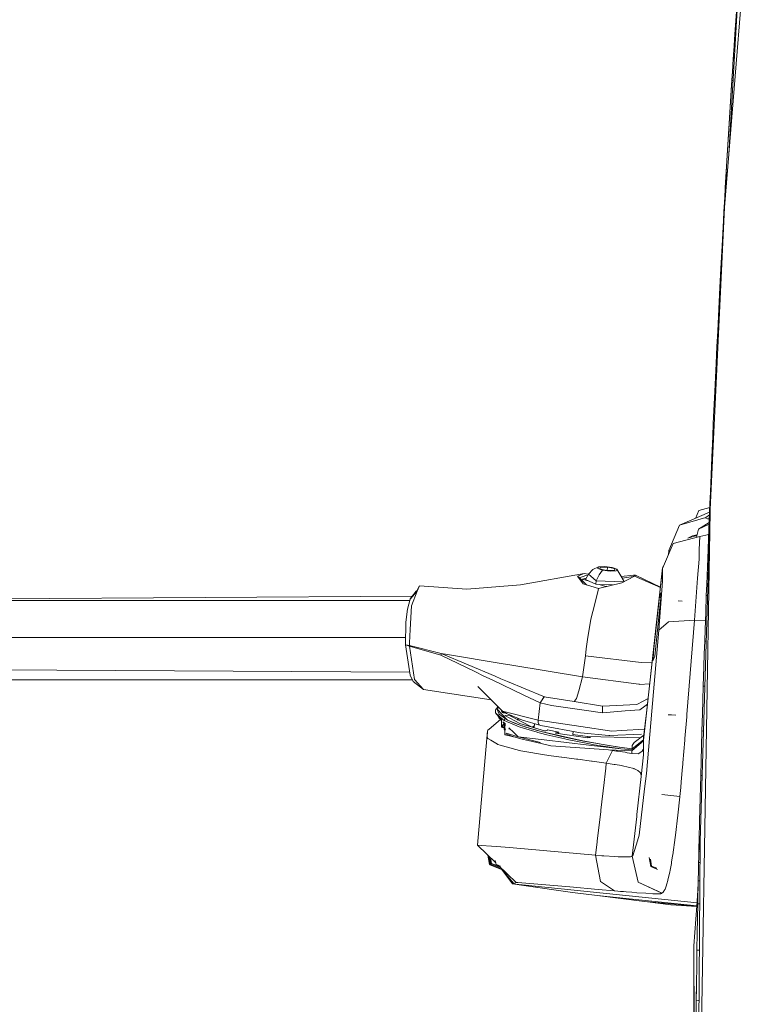
# Model space of a CAD drawing. Units: millimetres. Extents: x -1525 to 1829, y 470 to 3142.
# Drawn here: x -1270 to -1021, y 1815 to 2148 of the extents above; entities that cross this region are included whole.
import ezdxf

# ---------------------------------------------------------------- set-up
doc = ezdxf.new("R2010")
doc.units = ezdxf.units.MM
doc.layers.add('1', color=7, linetype='Continuous', true_color=0xffffff)

msp = doc.modelspace()

# ---------------------------------------------------------------- linework, layer by layer
at = {"layer": '1', "color": 18, "linetype": 'Continuous', "lineweight": 13}
for p, q in [((-1006.896675, 2385.170119), (-1029.856622, 2102.15153)), ((-1029.856622, 2102.15153), (-1026.786506, 2156.847375)), ((-1026.967466, 2155.479806), (-1027.843177, 2142.811673)), ((-1027.843177, 2142.811673), (-1028.233707, 2137.004988)), ((-1028.392494, 2134.611981), (-1028.398216, 2134.525912)), ((-1028.392494, 2134.611981), (-1028.386772, 2134.69805)), ((-1028.37652, 2134.852545), (-1028.386772, 2134.69805)), ((-1028.37652, 2134.852545), (-1028.371036, 2134.936946)), ((-1028.37652, 2134.852545), (-1028.022263, 2134.831664)), ((-1028.371036, 2134.936946), (-1028.365314, 2135.021346)), ((-1028.354585, 2135.183709), (-1028.365314, 2135.021346)), ((-1028.354585, 2135.183709), (-1028.346241, 2135.309117)), ((-1028.354585, 2135.183709), (-1028.003652, 2135.163237)), ((-1028.346241, 2135.309117), (-1028.337896, 2135.434764)), ((-1028.321922, 2135.676758), (-1028.337896, 2135.434764)), ((-1028.321683, 2135.679619), (-1028.321922, 2135.676758)), ((-1028.299749, 2136.011021), (-1028.321683, 2135.679619)), ((-1028.321683, 2135.679619), (-1027.975953, 2135.65671)), ((-1028.277814, 2136.342423), (-1028.299749, 2136.011021)), ((-1028.233707, 2137.004988), (-1028.277814, 2136.342423)), ((-1027.901516, 2136.982842), (-1028.233707, 2137.004988)), ((-1029.003561, 2125.618832), (-1028.584152, 2131.694235)), ((-1028.545797, 2132.281201), (-1028.692663, 2130.033629)), ((-1028.398216, 2134.525912), (-1028.545797, 2132.281201)), ((-1028.040705, 2134.503122), (-1028.398216, 2134.525912)), ((-1028.880775, 2127.128976), (-1028.692663, 2130.033629)), ((-1029.003561, 2125.618832), (-1029.940307, 2110.425847)), ((-1028.880775, 2127.128976), (-1029.679477, 2114.456313)), ((-1029.679477, 2114.456313), (-1029.003561, 2125.618832)), ((-1028.45616, 2127.10155), (-1028.880775, 2127.128976)), ((-1030.442655, 2101.781743), (-1029.679477, 2114.456313)), ((-1029.940307, 2110.425847), (-1030.251205, 2105.384247)), ((-1031.076333, 2090.819611), (-1030.251205, 2105.384247)), ((-1031.315267, 2084.172385), (-1029.856622, 2102.15153)), ((-1030.442655, 2101.781743), (-1030.781448, 2095.969813)), ((-1030.781448, 2095.969813), (-1030.947864, 2093.07255)), ((-1030.781448, 2095.969813), (-1030.360117, 2095.945497)), ((-1030.947864, 2093.07255), (-1031.113088, 2090.175049)), ((-1031.242788, 2087.881463), (-1031.113088, 2090.175049)), ((-1031.52889, 2082.76953), (-1031.359613, 2085.801022)), ((-1031.242788, 2087.881463), (-1031.359613, 2085.801022)), ((-1031.242788, 2087.881463), (-1031.015388, 2087.868672)), ((-1031.315267, 2084.172385), (-1036.199272, 1982.022183)), ((-1031.52889, 2082.76953), (-1031.696975, 2079.738038)), ((-1031.696975, 2079.738038), (-1031.931818, 2075.456994)), ((-1031.696975, 2079.738038), (-1031.527729, 2079.728694)), ((-1032.164037, 2071.17595), (-1031.931818, 2075.456994)), ((-1032.164037, 2071.17595), (-1032.572448, 2063.523905)), ((-1032.572448, 2063.523905), (-1032.911479, 2057.043927)), ((-1032.572448, 2063.523905), (-1032.303191, 2063.509713)), ((-1033.159435, 2052.226679), (-1032.911479, 2057.043927)), ((-1033.159435, 2052.226679), (-1033.404291, 2047.409194)), ((-1033.404291, 2047.409194), (-1033.661544, 2042.26579)), ((-1033.404291, 2047.409194), (-1033.073785, 2047.392528)), ((-1033.915222, 2037.122147), (-1033.661544, 2042.26579)), ((-1033.915222, 2037.122147), (-1034.192741, 2031.395333)), ((-1034.192741, 2031.395333), (-1034.418285, 2026.667254)), ((-1034.192741, 2031.395333), (-1033.839453, 2031.378394)), ((-1034.640729, 2021.938937), (-1034.418285, 2026.667254)), ((-1034.640729, 2021.938937), (-1034.938753, 2015.483992)), ((-1034.938753, 2015.483992), (-1035.139263, 2011.061089)), ((-1034.600135, 2015.468533), (-1034.938753, 2015.483992)), ((-1035.336912, 2006.637948), (-1035.139263, 2011.061089)), ((-1035.336912, 2006.637948), (-1035.642087, 1999.676602)), ((-1035.642087, 1999.676602), (-1035.894573, 1993.788617)), ((-1035.642087, 1999.676602), (-1035.355772, 1999.664185)), ((-1035.894573, 1993.788617), (-1036.141574, 1987.900393)), ((-1036.141574, 1987.900393), (-1036.303461, 1983.974831)), ((-1040.004432, 1981.636928), (-1041.14878, 1979.010807)), ((-1036.354591, 1982.711862), (-1040.004432, 1981.636928)), ((-1036.303461, 1983.974831), (-1036.54021, 1978.1269)), ((-1036.106297, 1983.966771), (-1036.303461, 1983.974831)), ((-1036.234319, 1981.290715), (-1036.199272, 1982.022183)), ((-1046.525657, 1976.662086), (-1036.420815, 1981.076072)), ((-1037.626922, 1979.296969), (-1046.525657, 1976.662086)), ((-1036.234319, 1981.290715), (-1039.742367, 1770.423347)), ((-1036.234319, 1981.290715), (-1039.609373, 1869.77114)), ((-1037.695348, 1979.204105), (-1037.626922, 1979.296969)), ((-1037.695348, 1979.204105), (-1037.686527, 1979.064988)), ((-1037.686527, 1979.064988), (-1037.138641, 1978.882479)), ((-1037.626922, 1979.296969), (-1036.456847, 1980.186039)), ((-1037.138641, 1978.882479), (-1036.511981, 1978.824197)), ((-1036.54021, 1978.1269), (-1036.771715, 1972.278969)), ((-1050.174415, 1968.144106), (-1046.525657, 1976.662086)), ((-1040.859858, 1972.617047), (-1040.143907, 1975.33326)), ((-1040.143907, 1975.33326), (-1036.562718, 1977.558342)), ((-1040.143907, 1975.33326), (-1036.582409, 1977.060931)), ((-1048.730791, 1970.479773), (-1039.748609, 1972.918795)), ((-1043.761909, 1972.336339), (-1040.712882, 1973.174654)), ((-1043.761909, 1972.336339), (-1042.227209, 1973.112987)), ((-1040.633272, 1973.476681), (-1042.227209, 1973.112987)), ((-1039.748609, 1972.918795), (-1039.874494, 1968.507813)), ((-1037.632167, 1973.322319), (-1039.748609, 1972.918795)), ((-1036.723552, 1973.495577), (-1037.632167, 1973.322319)), ((-1036.771715, 1972.278969), (-1036.92311, 1968.38011)), ((-1052.302539, 1962.075995), (-1048.730791, 1970.479773)), ((-1050.335961, 1966.703053), (-1050.174415, 1968.144106)), ((-1049.859418, 1967.824286), (-1050.174415, 1968.144106)), ((-1039.874494, 1968.507813), (-1039.967477, 1965.242313)), ((-1036.92311, 1968.38011), (-1037.144363, 1962.572711)), ((-1036.92311, 1968.38011), (-1036.625396, 1968.368619)), ((-1039.967477, 1965.242313), (-1040.449321, 1958.718585)), ((-1077.373207, 1960.171865), (-1075.814664, 1961.671399)), ((-1073.917091, 1962.589549), (-1075.814664, 1961.671399)), ((-1074.222982, 1962.073492), (-1073.917091, 1962.589549)), ((-1074.222982, 1962.073492), (-1072.62224, 1961.476492)), ((-1071.883619, 1962.722348), (-1073.917091, 1962.589549)), ((-1073.748052, 1959.895181), (-1072.62224, 1961.476492)), ((-1073.470294, 1961.891698), (-1073.438108, 1962.499784)), ((-1072.235048, 1961.60941), (-1073.470294, 1961.891698)), ((-1070.935667, 1962.543534), (-1073.438108, 1962.499784)), ((-1072.62224, 1961.476492), (-1070.052326, 1961.148309)), ((-1071.00004, 1961.327242), (-1072.235048, 1961.60941)), ((-1071.883619, 1962.722348), (-1069.313705, 1962.394165)), ((-1070.935667, 1962.543534), (-1071.064523, 1961.341975)), ((-1070.935667, 1962.543534), (-1069.700658, 1962.261247)), ((-1069.700658, 1962.261247), (-1069.083154, 1962.120103)), ((-1069.313705, 1962.394165), (-1067.712724, 1961.797165)), ((-1069.083154, 1962.120103), (-1068.46565, 1961.979078)), ((-1068.46565, 1961.979078), (-1068.530874, 1961.370292)), ((-1068.46565, 1961.979078), (-1068.497598, 1961.370872)), ((-1067.712724, 1961.797165), (-1068.018615, 1961.281108)), ((-1067.712724, 1961.797165), (-1066.401422, 1959.583329)), ((-1058.74294, 1903.936552), (-1052.303731, 1962.251471)), ((-1058.74294, 1903.936552), (-1052.302539, 1962.075995)), ((-1052.302539, 1962.075995), (-1052.316368, 1957.713174)), ((-1052.303731, 1962.251471), (-1052.296817, 1962.302135)), ((-1052.302539, 1962.075995), (-1052.303731, 1962.251471)), ((-1052.296817, 1962.302135), (-1052.222192, 1962.475942)), ((-1052.177131, 1962.529348), (-1052.222192, 1962.475942)), ((-1052.177131, 1962.529348), (-1052.078866, 1962.602265)), ((-1037.144363, 1962.572711), (-1037.36037, 1956.765311)), ((-1078.841388, 1960.368799), (-1100.331724, 1956.506895)), ((-1078.841388, 1960.368799), (-1081.032217, 1959.491776)), ((-1081.032217, 1959.491776), (-1079.142988, 1956.906008)), ((-1081.032217, 1959.491776), (-1080.703676, 1959.179686)), ((-1080.37895, 1958.871292), (-1080.703676, 1959.179686)), ((-1080.37895, 1958.871292), (-1078.284681, 1959.642934)), ((-1080.37895, 1958.871292), (-1078.004451, 1956.561681)), ((-1079.382122, 1958.491849), (-1079.439392, 1957.957409)), ((-1079.382122, 1958.491849), (-1078.130584, 1958.813747)), ((-1077.114013, 1957.765691), (-1079.382122, 1958.491849)), ((-1078.841388, 1960.368799), (-1077.41168, 1960.102875)), ((-1078.387678, 1958.352732), (-1077.373207, 1960.171865)), ((-1078.387678, 1958.352732), (-1077.114013, 1957.765691)), ((-1078.284681, 1959.642934), (-1077.728874, 1959.534088)), ((-1076.528013, 1959.445523), (-1077.373207, 1960.171865)), ((-1074.706972, 1957.880424), (-1076.528013, 1959.445523)), ((-1074.706972, 1957.880424), (-1073.748052, 1959.895181)), ((-1071.00004, 1961.327242), (-1069.748819, 1961.349057)), ((-1070.052326, 1961.148309), (-1068.018615, 1961.281108)), ((-1068.497598, 1961.370872), (-1069.748819, 1961.349057)), ((-1065.325939, 1957.651573), (-1066.401422, 1959.583329)), ((-1066.236981, 1959.287963), (-1062.084615, 1959.838318)), ((-1066.116273, 1957.244443), (-1061.745346, 1959.496068)), ((-1065.936078, 1958.747489), (-1062.145944, 1959.289705)), ((-1061.455429, 1959.814595), (-1062.101372, 1959.312666)), ((-1062.084615, 1959.838318), (-1061.455429, 1959.814595)), ((-1061.745346, 1959.496068), (-1061.455429, 1959.814595)), ((-1053.032945, 1955.647553), (-1061.745346, 1959.496068)), ((-1053.02091, 1955.756546), (-1061.455429, 1959.814595)), ((-1040.449321, 1958.718585), (-1041.492641, 1944.587873)), ((-1134.47088, 1956.181811), (-1135.699199, 1953.808544)), ((-1134.47088, 1956.181811), (-1135.211647, 1954.338597)), ((-1134.47088, 1956.181811), (-1118.466556, 1955.035018)), ((-1100.331724, 1956.506895), (-1118.466556, 1955.035018)), ((-1079.434411, 1958.003885), (-1079.482449, 1957.99929)), ((-1073.91113, 1955.323743), (-1079.142988, 1956.906008)), ((-1077.114013, 1957.765691), (-1074.832141, 1956.713961)), ((-1074.832141, 1956.713961), (-1074.706972, 1957.880424)), ((-1073.675717, 1956.664886), (-1074.832141, 1956.713961)), ((-1074.706972, 1957.880424), (-1065.629712, 1957.495088)), ((-1073.91113, 1955.323743), (-1074.061811, 1954.734849)), ((-1066.116273, 1957.244443), (-1073.91113, 1955.323743)), ((-1069.233388, 1956.476367), (-1073.675717, 1956.664886)), ((-1071.515262, 1955.973195), (-1073.675717, 1956.664886)), ((-1071.515262, 1955.973195), (-1071.094615, 1956.017749)), ((-1065.259407, 1957.685846), (-1065.376331, 1957.742086)), ((-1052.316368, 1957.713174), (-1053.598344, 1941.150831)), ((-1037.36037, 1956.765311), (-1037.501514, 1952.893632)), ((-1399.722809, 1951.111673), (-1136.943501, 1952.657213)), ((-1138.51589, 1948.331999), (-1137.670457, 1951.665448)), ((-1135.211647, 1954.338597), (-1137.670457, 1951.665448)), ((-1137.620866, 1951.752709), (-1137.670457, 1951.665448)), ((-1137.620866, 1951.752709), (-1136.823833, 1952.81701)), ((-1135.211647, 1954.338597), (-1137.167156, 1949.471282)), ((-1136.823833, 1952.81701), (-1135.630786, 1954.41048)), ((-1135.630786, 1954.41048), (-1135.311608, 1954.557419)), ((-1075.23793, 1950.136112), (-1074.061811, 1954.734849)), ((-1053.290308, 1952.567147), (-1055.315197, 1933.869528)), ((-1052.748859, 1953.873204), (-1053.290308, 1952.567147)), ((-1053.290308, 1952.567147), (-1052.868109, 1952.169583)), ((-1052.889287, 1951.867031), (-1052.944124, 1951.083945)), ((-1052.748859, 1953.873204), (-1052.889287, 1951.867031)), ((-1037.501514, 1952.893632), (-1037.707269, 1947.12724)), ((-1037.09418, 1952.878927), (-1037.501514, 1952.893632)), ((-1403.663099, 1951.109337), (-1137.771522, 1951.26696)), ((-1139.095485, 1943.939852), (-1138.51589, 1948.331999)), ((-1137.637317, 1941.376375), (-1137.167156, 1949.471282)), ((-1076.58118, 1944.883632), (-1075.23793, 1950.136112)), ((-1054.924428, 1932.380723), (-1052.944124, 1951.083945)), ((-1046.989858, 1951.109694), (-1046.990097, 1951.109694)), ((-1046.989858, 1951.109694), (-1045.6479, 1950.996898)), ((-1076.595247, 1944.828915), (-1077.552736, 1938.863562)), ((-1076.595247, 1944.828915), (-1076.58118, 1944.883632)), ((-1037.707269, 1947.12724), (-1037.907779, 1941.36061)), ((-1139.265239, 1936.189698), (-1139.095485, 1943.939852)), ((-1053.598344, 1941.150831), (-1050.316751, 1944.062041)), ((-1050.316751, 1944.062041), (-1041.492641, 1944.587873)), ((-1041.492641, 1944.587873), (-1044.058502, 1912.701534)), ((-1041.492641, 1944.587873), (-1037.799533, 1944.473757)), ((-1405.434549, 1938.733863), (-1139.209514, 1938.733863)), ((-1137.637317, 1941.376375), (-1137.897432, 1936.896609)), ((-1077.552736, 1938.863562), (-1078.074157, 1934.923099)), ((-1053.598344, 1941.150831), (-1055.926502, 1913.821029)), ((-1037.907779, 1941.36061), (-1038.038671, 1937.516348)), ((-1139.265239, 1936.189698), (-1137.657106, 1925.962852)), ((-1138.537824, 1936.111258), (-1139.265239, 1936.189698)), ((-1137.899101, 1935.820626), (-1139.265239, 1936.189698)), ((-1137.883842, 1936.040567), (-1138.537824, 1936.111258)), ((-1137.899101, 1935.820626), (-1137.883842, 1936.040567)), ((-1127.252996, 1932.728456), (-1137.899101, 1935.820626)), ((-1136.131704, 1924.520658), (-1137.899101, 1935.820626)), ((-1137.883842, 1936.040567), (-1137.897432, 1936.896609)), ((-1137.883842, 1936.040567), (-1127.095878, 1933.286952)), ((-1078.390539, 1932.499932), (-1078.074157, 1934.923099)), ((-1038.038671, 1937.516348), (-1038.184583, 1933.140175)), ((-1038.038671, 1937.516348), (-1037.559607, 1937.500151)), ((-1127.252996, 1932.728456), (-1127.174318, 1933.007645)), ((-1115.802467, 1927.193688), (-1127.252996, 1932.728456)), ((-1127.174318, 1933.007645), (-1127.095878, 1933.286952)), ((-1127.095878, 1933.286952), (-1108.928621, 1925.585913)), ((-1127.095878, 1933.286952), (-1124.971807, 1932.937907)), ((-1106.824815, 1929.956244), (-1124.971807, 1932.937907)), ((-1079.312503, 1925.43559), (-1078.390539, 1932.499932)), ((-1059.492767, 1930.205273), (-1078.390539, 1932.499932)), ((-1055.570066, 1930.818247), (-1055.378616, 1933.10933)), ((-1054.924428, 1932.380723), (-1055.570066, 1930.818247)), ((-1055.315197, 1933.869528), (-1055.378616, 1933.10933)), ((-1038.184583, 1933.140175), (-1038.327634, 1928.764241)), ((-1403.537691, 1928.510474), (-1137.819286, 1926.994231)), ((-1103.305757, 1929.37796), (-1106.824815, 1929.956244)), ((-1079.312503, 1925.43559), (-1103.305757, 1929.37796)), ((-1059.492767, 1930.205273), (-1055.85369, 1930.102253)), ((-1038.327634, 1928.764241), (-1038.535058, 1922.248738)), ((-1137.657106, 1925.962852), (-1137.652338, 1925.952839)), ((-1137.652338, 1925.952839), (-1136.628568, 1923.837708)), ((-1112.683952, 1925.686406), (-1115.802467, 1927.193688)), ((-1109.948814, 1924.379276), (-1112.683952, 1925.686406)), ((-1106.939495, 1924.760388), (-1108.928621, 1925.585913)), ((-1080.630958, 1920.68355), (-1079.312503, 1925.43559)), ((-1079.312503, 1925.43559), (-1060.287654, 1922.898697)), ((-1401.89141, 1924.443888), (-1136.922493, 1924.444963)), ((-1133.156002, 1921.17195), (-1136.628568, 1923.837708)), ((-1136.131704, 1924.520658), (-1136.062086, 1924.442219)), ((-1136.062086, 1924.442219), (-1135.158241, 1923.424887)), ((-1135.158241, 1923.424887), (-1133.156002, 1921.17195)), ((-1106.384933, 1913.785743), (-1114.758193, 1922.12479)), ((-1099.165857, 1919.226693), (-1109.948814, 1924.379276)), ((-1104.775369, 1923.862385), (-1106.939495, 1924.760388)), ((-1104.775369, 1923.862385), (-1092.812717, 1918.897914)), ((-1060.287654, 1922.898697), (-1060.066402, 1922.869252)), ((-1060.066402, 1922.869252), (-1060.049236, 1922.866987)), ((-1056.637109, 1923.00743), (-1060.049236, 1922.866987)), ((-1038.535058, 1922.248738), (-1038.679779, 1917.566197)), ((-1038.535058, 1922.248738), (-1038.021665, 1922.232658)), ((-1110.208767, 1917.593952), (-1133.156002, 1921.17195)), ((-1099.165857, 1919.226693), (-1093.670309, 1916.600512)), ((-1092.29821, 1918.691563), (-1093.630493, 1916.590499)), ((-1093.00369, 1917.650627), (-1092.33731, 1918.700622)), ((-1092.812717, 1918.897914), (-1092.33731, 1918.700622)), ((-1092.33731, 1918.700622), (-1092.29821, 1918.691563)), ((-1092.29821, 1918.691563), (-1082.173288, 1917.045998)), ((-1080.630958, 1920.68355), (-1081.355512, 1918.072151)), ((-1107.603122, 1914.998954), (-1108.327806, 1914.56716)), ((-1108.327806, 1914.56716), (-1108.191907, 1914.987849)), ((-1108.191907, 1914.987849), (-1107.945841, 1915.340272)), ((-1094.355762, 1910.723614), (-1093.670309, 1916.600512)), ((-1093.670309, 1916.600512), (-1093.00369, 1917.650627)), ((-1093.670309, 1916.600512), (-1093.630493, 1916.590499)), ((-1093.630493, 1916.590499), (-1089.804351, 1915.702628)), ((-1089.804351, 1915.702628), (-1079.60552, 1914.231109)), ((-1082.114875, 1917.119192), (-1082.173288, 1917.045998)), ((-1082.173288, 1917.045998), (-1072.627246, 1915.536569)), ((-1081.355512, 1918.072151), (-1082.114875, 1917.119192)), ((-1072.627246, 1915.536569), (-1072.650135, 1913.227605)), ((-1072.627246, 1915.536569), (-1061.044395, 1916.00542)), ((-1061.044395, 1916.00542), (-1060.74208, 1916.167067)), ((-1060.74208, 1916.167067), (-1059.025466, 1917.084621)), ((-1058.301389, 1915.488767), (-1059.932888, 1914.266991)), ((-1057.182327, 1918.069821), (-1059.025466, 1917.084621)), ((-1057.392134, 1916.169761), (-1058.301389, 1915.488767)), ((-1038.679779, 1917.566197), (-1038.820922, 1912.883656)), ((-1108.81108, 1914.170669), (-1108.701646, 1914.473699)), ((-1108.80965, 1914.155411), (-1108.81108, 1914.170669)), ((-1108.808935, 1914.147662), (-1108.80965, 1914.155411)), ((-1108.808935, 1914.147662), (-1108.726203, 1913.257765)), ((-1106.287181, 1910.919117), (-1108.726203, 1913.257765)), ((-1106.722291, 1910.723788), (-1108.726203, 1913.257765)), ((-1108.289419, 1914.685992), (-1108.701646, 1914.473699)), ((-1108.701646, 1914.473699), (-1108.327091, 1914.562851)), ((-1108.327091, 1914.565729), (-1108.327806, 1914.56716)), ((-1108.327091, 1914.565729), (-1108.327091, 1914.560841)), ((-1108.327091, 1914.565729), (-1107.596099, 1912.750291)), ((-1104.725301, 1910.792636), (-1108.327091, 1914.565729)), ((-1108.32369, 1914.557284), (-1108.327091, 1914.560841)), ((-1108.069593, 1912.427471), (-1107.692182, 1911.540197)), ((-1106.722678, 1910.593119), (-1107.692182, 1911.540197)), ((-1104.725301, 1910.792636), (-1107.596099, 1912.750291)), ((-1106.557208, 1913.957313), (-1106.712997, 1913.863586)), ((-1106.712997, 1913.863586), (-1106.50748, 1913.320469)), ((-1106.650012, 1913.697136), (-1105.688716, 1913.202063)), ((-1106.50748, 1913.320469), (-1106.151998, 1913.229631)), ((-1106.384933, 1913.785743), (-1094.355762, 1910.723614)), ((-1105.019033, 1912.989305), (-1106.384933, 1913.785743)), ((-1106.151998, 1913.229631), (-1105.349274, 1913.181865)), ((-1105.388343, 1912.349271), (-1105.617225, 1912.293242)), ((-1105.617225, 1912.293242), (-1100.584447, 1909.635352)), ((-1105.388343, 1912.349271), (-1105.395611, 1912.176205)), ((-1103.666484, 1912.246393), (-1105.388343, 1912.349271)), ((-1099.671781, 1910.744475), (-1105.019033, 1912.989305)), ((-1103.854929, 1912.257652), (-1096.362056, 1908.398779)), ((-1103.666484, 1912.246393), (-1103.674681, 1912.164823)), ((-1103.320777, 1912.165927), (-1103.666484, 1912.246393)), ((-1103.467224, 1912.33784), (-1103.320777, 1912.165927)), ((-1103.320777, 1912.165927), (-1103.338303, 1911.991587)), ((-1079.60552, 1914.231109), (-1072.650135, 1913.227605)), ((-1072.650135, 1913.227605), (-1064.928472, 1913.858699)), ((-1064.928472, 1913.858699), (-1059.932888, 1914.266991)), ((-1058.713615, 1904.887723), (-1057.716944, 1913.228204)), ((-1055.926502, 1913.821029), (-1057.722509, 1892.736735)), ((-1050.438583, 1912.551211), (-1049.384472, 1912.715266)), ((-1047.822789, 1912.451304), (-1050.438583, 1912.551211)), ((-1044.128597, 1911.826896), (-1044.710815, 1904.584931)), ((-1044.105232, 1912.119316), (-1044.128597, 1911.826896)), ((-1044.058502, 1912.701534), (-1044.105232, 1912.119316)), ((-1038.820922, 1912.883656), (-1038.990915, 1907.091754)), ((-1107.130591, 1910.991596), (-1110.876739, 1907.729792)), ((-1106.721272, 1911.067981), (-1106.728733, 1908.547806)), ((-1105.803136, 1909.694787), (-1106.728733, 1908.547806)), ((-1106.728733, 1908.547806), (-1106.64767, 1908.335852)), ((-1105.737378, 1909.567058), (-1106.64767, 1908.335852)), ((-1106.64767, 1908.335852), (-1106.432378, 1908.249425)), ((-1106.221451, 1908.91233), (-1106.432378, 1908.249425)), ((-1106.432378, 1908.249425), (-1105.794382, 1908.273672)), ((-1105.83967, 1910.659479), (-1106.287181, 1910.919117)), ((-1106.266439, 1910.147356), (-1105.734695, 1909.627931)), ((-1100.803316, 1908.50346), (-1105.83967, 1910.659479)), ((-1105.719451, 1909.973794), (-1105.823696, 1907.608556)), ((-1105.655408, 1911.426894), (-1105.692017, 1910.59627)), ((-1105.498248, 1909.732196), (-1105.585039, 1907.665538)), ((-1104.725301, 1910.792636), (-1104.638517, 1910.742687)), ((-1099.924982, 1908.856915), (-1104.725301, 1910.792636)), ((-1104.638517, 1910.742687), (-1102.407396, 1909.751104)), ((-1104.244583, 1908.17234), (-1102.592409, 1906.558441)), ((-1099.924982, 1908.856915), (-1102.407396, 1909.751104)), ((-1101.240599, 1911.403081), (-1101.302552, 1910.709354)), ((-1100.888325, 1910.729834), (-1100.843003, 1911.236166)), ((-1099.358022, 1908.030318), (-1100.803316, 1908.50346)), ((-1100.584447, 1909.635352), (-1092.198789, 1907.179521)), ((-1099.924982, 1908.856915), (-1099.720418, 1908.785628)), ((-1098.454654, 1908.391403), (-1099.924982, 1908.856915)), ((-1099.720418, 1908.785628), (-1098.216951, 1908.315348)), ((-1093.433082, 1908.935117), (-1099.671781, 1910.744475)), ((-1098.454654, 1908.391403), (-1097.716987, 1908.170151)), ((-1093.293369, 1906.949209), (-1098.454654, 1908.391403)), ((-1098.216951, 1908.315348), (-1096.634567, 1907.851862)), ((-1097.716987, 1908.170151), (-1096.902549, 1907.932686)), ((-1095.962465, 1908.692883), (-1096.261185, 1908.369238)), ((-1095.962465, 1908.692883), (-1095.658133, 1908.716572)), ((-1095.831335, 1908.339905), (-1095.962465, 1908.692883)), ((-1095.831335, 1908.339905), (-1095.90209, 1908.264073)), ((-1095.697377, 1908.35033), (-1095.831335, 1908.339905)), ((-1095.831335, 1908.339905), (-1095.702741, 1908.300274)), ((-1095.568357, 1909.554393), (-1095.712567, 1908.208569)), ((-1095.549913, 1909.549044), (-1095.694173, 1908.203182)), ((-1094.364345, 1909.971999), (-1094.355762, 1910.723614)), ((-1094.043434, 1909.147786), (-1094.364345, 1909.971999)), ((-1094.355762, 1910.723614), (-1079.966962, 1908.617066)), ((-1093.433082, 1908.935117), (-1094.043434, 1909.147786)), ((-1093.433082, 1908.935117), (-1080.066383, 1906.449365)), ((-1079.966962, 1908.617066), (-1069.460332, 1907.078909)), ((-1058.735311, 1904.104875), (-1058.062942, 1910.094771)), ((-1111.45705, 1907.17976), (-1114.865482, 1868.478956)), ((-1111.597002, 1904.87616), (-1111.45705, 1907.17976)), ((-1111.597002, 1904.87616), (-1111.36502, 1904.565381)), ((-1111.45705, 1907.17976), (-1111.452281, 1907.186674)), ((-1111.452281, 1907.186674), (-1111.339509, 1907.34403)), ((-1110.876739, 1907.729792), (-1111.339509, 1907.34403)), ((-1105.823696, 1907.608556), (-1105.763614, 1907.649921)), ((-1105.823696, 1907.608556), (-1105.735719, 1907.389687)), ((-1105.585039, 1907.665538), (-1105.763614, 1907.649921)), ((-1105.574053, 1907.328162), (-1105.735719, 1907.389687)), ((-1105.629861, 1906.173633), (-1105.644643, 1905.870365)), ((-1105.539262, 1905.844616), (-1105.644643, 1905.870365)), ((-1105.568515, 1907.44274), (-1105.629861, 1906.173633)), ((-1105.28765, 1907.67692), (-1105.585039, 1907.665538)), ((-1105.585039, 1907.665538), (-1105.569541, 1907.445954)), ((-1105.568588, 1907.442974), (-1105.569541, 1907.445954)), ((-1105.568588, 1907.442974), (-1105.527103, 1907.310294)), ((-1102.670005, 1905.143404), (-1105.539262, 1905.844616)), ((-1104.16168, 1905.661034), (-1105.230987, 1906.103658)), ((-1101.127088, 1905.127095), (-1105.146587, 1906.301187)), ((-1104.16168, 1905.661034), (-1104.090393, 1905.633735)), ((-1104.090935, 1908.022251), (-1104.121149, 1907.721566)), ((-1104.05463, 1905.620026), (-1104.090393, 1905.633735)), ((-1104.018867, 1905.606316), (-1104.05463, 1905.620026)), ((-1103.873909, 1905.551838), (-1104.018867, 1905.606316)), ((-1103.578508, 1905.443477), (-1103.873909, 1905.551838)), ((-1102.96458, 1905.229615), (-1103.578508, 1905.443477)), ((-1102.96458, 1905.229615), (-1100.21919, 1904.426144)), ((-1101.127088, 1905.127095), (-1102.592409, 1906.558441)), ((-1101.127088, 1905.127095), (-1093.526065, 1903.186129)), ((-1093.309104, 1904.213117), (-1101.127088, 1905.127095)), ((-1094.663084, 1906.672763), (-1099.358022, 1908.030318)), ((-1096.902549, 1907.932686), (-1096.114099, 1907.707857)), ((-1096.634567, 1907.851862), (-1095.000923, 1907.393383)), ((-1096.114099, 1907.707857), (-1095.2968, 1907.479094)), ((-1095.2968, 1907.479094), (-1093.650997, 1907.030867)), ((-1094.16908, 1907.166289), (-1095.000923, 1907.393383)), ((-1094.420612, 1906.608986), (-1094.663084, 1906.672763)), ((-1093.599975, 1906.392979), (-1094.420612, 1906.608986)), ((-1093.749464, 1907.053279), (-1094.16908, 1907.166289)), ((-1093.783125, 1907.070615), (-1093.749464, 1907.053279)), ((-1093.293369, 1906.949209), (-1093.650997, 1907.030867)), ((-1091.429174, 1905.821847), (-1093.599975, 1906.392979)), ((-1093.302667, 1906.925486), (-1086.443603, 1905.24845)), ((-1079.205453, 1903.735684), (-1093.293369, 1906.949209)), ((-1092.198789, 1907.179521), (-1091.779649, 1907.162117)), ((-1091.779649, 1907.162117), (-1091.058433, 1907.387184)), ((-1085.359037, 1904.382872), (-1091.429174, 1905.821847)), ((-1091.180601, 1907.349059), (-1091.166437, 1907.48124)), ((-1091.166437, 1907.48124), (-1087.407291, 1906.679915)), ((-1091.058433, 1907.387184), (-1091.166437, 1907.48124)), ((-1087.79043, 1906.68981), (-1088.493288, 1906.47118)), ((-1088.343322, 1906.368302), (-1088.493288, 1906.47118)), ((-1077.650726, 1904.776381), (-1088.343322, 1906.368302)), ((-1087.79043, 1906.68981), (-1087.811715, 1906.289156)), ((-1087.407291, 1906.679915), (-1087.79043, 1906.68981)), ((-1087.407291, 1906.679915), (-1087.431311, 1906.232521)), ((-1086.443603, 1905.24845), (-1079.016387, 1903.69563)), ((-1082.536922, 1906.908801), (-1082.621992, 1905.859279)), ((-1082.621992, 1905.859279), (-1077.577055, 1905.199813)), ((-1080.066383, 1906.449365), (-1070.411861, 1905.535149)), ((-1076.622665, 1904.882954), (-1077.650726, 1904.776381)), ((-1077.577055, 1905.199813), (-1077.603774, 1904.781249)), ((-1077.577055, 1905.199813), (-1076.622665, 1904.890465)), ((-1059.872023, 1904.786251), (-1077.577055, 1905.199813)), ((-1076.623136, 1904.882906), (-1076.622665, 1904.890465)), ((-1076.622665, 1904.890465), (-1076.622665, 1904.882954)), ((-1070.167243, 1905.546593), (-1070.411861, 1905.535149)), ((-1059.398183, 1906.04877), (-1070.167243, 1905.546593)), ((-1066.211164, 1907.247709), (-1069.460332, 1907.078909)), ((-1058.383024, 1907.65422), (-1066.211164, 1907.247709)), ((-1061.944425, 1903.232502), (-1058.622553, 1905.723021)), ((-1058.720529, 1904.62737), (-1058.713615, 1904.887723)), ((-1058.713615, 1904.887723), (-1058.694303, 1905.151414)), ((-1058.694303, 1905.151414), (-1058.440186, 1907.175869)), ((-1038.990915, 1907.091754), (-1039.135635, 1902.003186)), ((-1038.990915, 1907.091754), (-1038.480339, 1907.077036)), ((-1110.334098, 1903.948115), (-1111.36502, 1904.565381)), ((-1108.049095, 1902.580189), (-1110.334098, 1903.948115)), ((-1108.049095, 1902.580189), (-1107.944667, 1902.517723)), ((-1107.944667, 1902.517723), (-1107.248962, 1902.260112)), ((-1107.248962, 1902.260112), (-1101.921737, 1900.85368)), ((-1093.325555, 1902.859734), (-1100.21919, 1904.426144)), ((-1093.325555, 1902.859734), (-1090.939462, 1902.276563)), ((-1092.37951, 1904.104399), (-1093.309104, 1904.213117)), ((-1077.231586, 1902.333306), (-1092.37951, 1904.104399)), ((-1090.939462, 1902.276563), (-1090.045393, 1902.058052)), ((-1078.550279, 1901.262092), (-1090.045393, 1902.058052)), ((-1085.359037, 1904.382872), (-1084.525764, 1904.200243)), ((-1077.025115, 1902.703928), (-1084.525764, 1904.200243)), ((-1079.205453, 1903.735684), (-1071.157873, 1902.316498)), ((-1079.016387, 1903.69563), (-1071.056545, 1902.296471)), ((-1077.231586, 1902.333306), (-1066.38211, 1901.063131)), ((-1076.10029, 1902.537631), (-1077.025115, 1902.703928)), ((-1073.160589, 1902.036117), (-1076.10029, 1902.537631)), ((-1067.807138, 1901.24278), (-1073.160589, 1902.036117)), ((-1066.933811, 1901.671575), (-1071.157873, 1902.316498)), ((-1066.881597, 1901.660012), (-1071.056545, 1902.296471)), ((-1062.593639, 1901.066707), (-1066.933811, 1901.671575)), ((-1062.594116, 1901.059197), (-1066.881597, 1901.660012)), ((-1062.629163, 1900.32463), (-1058.752716, 1903.706597)), ((-1062.593639, 1901.066707), (-1058.735311, 1904.104875)), ((-1062.593639, 1901.066707), (-1062.582672, 1901.481437)), ((-1062.562644, 1902.169989), (-1062.582672, 1901.481437)), ((-1061.944425, 1903.232502), (-1062.562644, 1902.169989)), ((-1058.752716, 1903.706597), (-1058.793247, 1900.768088)), ((-1058.752716, 1903.706597), (-1058.74294, 1903.936552)), ((-1058.74294, 1903.936552), (-1058.735311, 1904.104875)), ((-1058.735311, 1904.104875), (-1058.720529, 1904.62737)), ((-1045.396984, 1896.337437), (-1044.756591, 1904.021071)), ((-1044.710815, 1904.584931), (-1044.756591, 1904.021071)), ((-1039.135635, 1902.003186), (-1039.276063, 1896.914618)), ((-1101.921737, 1900.85368), (-1100.674808, 1900.524544)), ((-1100.674808, 1900.524544), (-1100.164115, 1900.419997)), ((-1100.164115, 1900.419997), (-1096.17728, 1899.685072)), ((-1096.17728, 1899.685072), (-1095.635116, 1899.593996)), ((-1092.220962, 1899.061846), (-1095.635116, 1899.593996)), ((-1092.220962, 1899.061846), (-1091.383874, 1898.931311)), ((-1091.383874, 1898.931311), (-1090.845048, 1898.852514)), ((-1090.845048, 1898.852514), (-1086.410224, 1898.232507)), ((-1086.336315, 1898.222493), (-1086.410224, 1898.232507)), ((-1086.336315, 1898.222493), (-1081.355274, 1897.558378)), ((-1078.550279, 1901.262092), (-1070.580184, 1900.710153)), ((-1071.330249, 1896.181988), (-1069.196165, 1900.512742)), ((-1070.580184, 1900.710153), (-1062.629163, 1900.32463)), ((-1070.580184, 1900.710153), (-1069.196165, 1900.512742)), ((-1069.196165, 1900.512742), (-1067.868888, 1900.320457)), ((-1067.868888, 1900.320457), (-1067.503631, 1900.266813)), ((-1067.807138, 1901.24278), (-1066.38211, 1901.063131)), ((-1067.503631, 1900.266813), (-1066.626012, 1900.135921)), ((-1066.626012, 1900.135921), (-1065.835416, 1900.014089)), ((-1066.38211, 1901.063131), (-1065.103948, 1900.915431)), ((-1065.835416, 1900.014089), (-1064.991653, 1899.878668)), ((-1065.103948, 1900.915431), (-1062.61009, 1900.723504)), ((-1064.991653, 1899.878668), (-1064.211547, 1899.747418)), ((-1064.211547, 1899.747418), (-1062.656581, 1899.464177)), ((-1062.629163, 1900.32463), (-1062.656581, 1899.464177)), ((-1062.656581, 1899.464177), (-1060.590923, 1899.37334)), ((-1062.626302, 1900.396513), (-1062.629163, 1900.32463)), ((-1062.626302, 1900.396513), (-1062.62368, 1900.459455)), ((-1062.62368, 1900.460171), (-1062.617958, 1900.573062)), ((-1062.62368, 1900.459455), (-1062.62368, 1900.460171)), ((-1062.617958, 1900.573062), (-1062.617481, 1900.583552)), ((-1062.61009, 1900.723504), (-1062.617481, 1900.583552)), ((-1062.603176, 1900.869058), (-1062.61009, 1900.723504)), ((-1062.603176, 1900.869058), (-1062.594116, 1901.059197)), ((-1062.594116, 1901.059197), (-1062.593639, 1901.066707)), ((-1059.26007, 1900.149511), (-1060.590923, 1899.37334)), ((-1059.516132, 1891.737165), (-1058.709085, 1899.02501)), ((-1059.26007, 1900.149511), (-1059.174716, 1900.290893)), ((-1059.174716, 1900.290893), (-1058.87121, 1900.79348)), ((-1058.87121, 1900.79348), (-1058.793247, 1900.768088)), ((-1058.793247, 1900.768088), (-1058.778226, 1900.628971)), ((-1058.766544, 1900.438713), (-1058.778226, 1900.628971)), ((-1058.757007, 1900.229381), (-1058.766544, 1900.438713)), ((-1058.752239, 1900.113272), (-1058.757007, 1900.229381)), ((-1058.743656, 1899.88582), (-1058.752239, 1900.113272)), ((-1058.738887, 1899.758862), (-1058.743656, 1899.88582)), ((-1058.727443, 1899.45917), (-1058.738887, 1899.758862)), ((-1058.725059, 1899.399685), (-1058.727443, 1899.45917)), ((-1058.725059, 1899.399685), (-1058.709085, 1899.02501)), ((-1080.987394, 1897.509622), (-1081.355274, 1897.558378)), ((-1080.987394, 1897.509622), (-1076.307952, 1896.881508)), ((-1076.307952, 1896.881508), (-1076.126039, 1896.856593)), ((-1071.330249, 1896.181988), (-1076.126039, 1896.856593)), ((-1071.330249, 1896.181988), (-1071.5186, 1894.497218)), ((-1071.330249, 1896.181988), (-1068.693101, 1895.791577)), ((-1068.336666, 1895.736026), (-1068.693101, 1895.791577)), ((-1066.168249, 1895.370068), (-1068.336666, 1895.736026)), ((-1065.831363, 1895.307364), (-1066.168249, 1895.370068)), ((-1065.831363, 1895.307364), (-1061.991632, 1894.348206)), ((-1045.972049, 1889.941158), (-1045.523584, 1894.910159)), ((-1045.523584, 1894.910159), (-1045.444429, 1895.786332)), ((-1045.444429, 1895.786332), (-1045.396984, 1896.337437)), ((-1039.276063, 1896.914618), (-1039.406478, 1892.046349)), ((-1072.073877, 1889.626207), (-1071.736991, 1892.55959)), ((-1071.736991, 1892.55959), (-1071.5186, 1894.497218)), ((-1061.991632, 1894.348206), (-1061.934412, 1894.326629)), ((-1061.600864, 1894.200625), (-1061.934412, 1894.326629)), ((-1060.657918, 1893.738927), (-1061.600864, 1894.200625)), ((-1059.516132, 1891.737165), (-1060.957611, 1878.87782)), ((-1059.896648, 1893.083992), (-1060.657918, 1893.738927)), ((-1059.791982, 1892.929377), (-1059.896648, 1893.083992)), ((-1059.587181, 1892.413201), (-1059.791982, 1892.929377)), ((-1059.574306, 1892.35157), (-1059.587181, 1892.413201)), ((-1059.574306, 1892.35157), (-1059.516132, 1891.737165)), ((-1058.34502, 1887.563409), (-1057.722509, 1892.736735)), ((-1039.406478, 1892.046349), (-1039.604366, 1884.358423)), ((-1039.406478, 1892.046349), (-1038.935606, 1892.033948)), ((-1072.073877, 1889.626207), (-1073.156536, 1880.283179)), ((-1046.148479, 1887.987079), (-1045.972049, 1889.941158)), ((-1060.235441, 1871.850671), (-1058.34502, 1887.563409)), ((-1052.50591, 1885.661306), (-1046.457164, 1884.896139)), ((-1046.990812, 1879.670205), (-1046.250761, 1886.917414)), ((-1046.148479, 1887.987079), (-1046.250761, 1886.917414)), ((-1039.792478, 1876.670258), (-1039.604366, 1884.358423)), ((-1074.359357, 1869.919362), (-1073.219717, 1879.738154)), ((-1073.156536, 1880.283179), (-1073.219717, 1879.738154)), ((-1061.030805, 1878.223838), (-1062.545478, 1864.708127)), ((-1061.030805, 1878.223838), (-1060.957611, 1878.87782)), ((-1047.908247, 1871.864023), (-1047.116935, 1878.596844)), ((-1047.116935, 1878.596844), (-1046.990812, 1879.670205)), ((-1039.792478, 1876.670258), (-1039.938867, 1870.385664)), ((-1060.235441, 1871.850671), (-1060.809553, 1869.956674)), ((-1048.015535, 1871.036114), (-1047.908247, 1871.864023)), ((-1114.865482, 1868.478956), (-1113.62642, 1868.39086)), ((-1108.649527, 1862.452377), (-1114.865482, 1868.478956)), ((-1113.62642, 1868.39086), (-1110.086143, 1868.139209)), ((-1074.406803, 1869.507493), (-1074.916065, 1865.055146)), ((-1074.406803, 1869.507493), (-1074.359357, 1869.919362)), ((-1060.809553, 1869.956674), (-1062.350452, 1864.871087)), ((-1048.015535, 1871.036114), (-1048.847139, 1865.189137)), ((-1040.246964, 1770.171045), (-1039.609373, 1869.77114)), ((-1040.073944, 1864.304545), (-1039.966524, 1869.320409)), ((-1039.94602, 1870.081442), (-1039.99418, 1867.934363)), ((-1039.961517, 1869.384306), (-1039.99418, 1867.934363)), ((-1039.966524, 1869.320409), (-1039.94602, 1870.081442)), ((-1039.939582, 1870.355742), (-1039.961517, 1869.384306)), ((-1039.94602, 1870.081442), (-1039.939582, 1870.355742)), ((-1039.938867, 1870.385664), (-1039.939582, 1870.355742)), ((-1039.939582, 1870.355742), (-1039.59192, 1870.347811)), ((-1039.938867, 1870.385664), (-1039.591014, 1870.377764)), ((-1110.833108, 1861.919822), (-1111.39449, 1865.113711)), ((-1110.086143, 1868.139209), (-1108.492553, 1868.02596)), ((-1104.024589, 1867.630662), (-1108.492553, 1868.02596)), ((-1074.916065, 1865.055146), (-1104.024589, 1867.630662)), ((-1074.916065, 1865.055146), (-1073.309362, 1856.212677)), ((-1072.814643, 1864.889922), (-1074.916065, 1865.055146)), ((-1072.18641, 1864.844265), (-1072.814643, 1864.889922)), ((-1072.18641, 1864.844265), (-1068.396032, 1864.623489)), ((-1062.545478, 1864.708127), (-1062.350452, 1864.871087)), ((-1048.899591, 1864.853563), (-1049.248397, 1862.746062)), ((-1048.847139, 1865.189137), (-1048.899591, 1864.853563)), ((-1040.053308, 1865.259545), (-1040.079772, 1864.034789)), ((-1040.026367, 1866.48442), (-1040.053308, 1865.259545)), ((-1039.99418, 1867.934363), (-1040.026367, 1866.48442)), ((-1039.630469, 1866.475678), (-1040.026367, 1866.48442)), ((-1111.028865, 1864.759226), (-1110.586345, 1862.172427)), ((-1110.392511, 1862.016143), (-1110.884792, 1864.619542)), ((-1106.242998, 1860.119166), (-1110.833108, 1861.919822)), ((-1110.744417, 1861.858549), (-1110.749368, 1861.886972)), ((-1106.193027, 1860.070718), (-1110.744417, 1861.858549)), ((-1110.409093, 1862.103835), (-1110.586345, 1862.172427)), ((-1110.155046, 1862.2759), (-1110.520496, 1864.266345)), ((-1106.798322, 1860.657571), (-1110.392511, 1862.016143)), ((-1107.411955, 1861.252509), (-1110.155046, 1862.2759)), ((-1108.839733, 1863.29777), (-1108.524263, 1861.895623)), ((-1107.060069, 1861.404188), (-1108.524263, 1861.895623)), ((-1101.843536, 1855.853738), (-1107.83755, 1861.665138)), ((-1067.260683, 1864.581408), (-1068.396032, 1864.623489)), ((-1066.252649, 1864.554467), (-1067.260683, 1864.581408)), ((-1066.252649, 1864.554467), (-1065.303266, 1864.538493)), ((-1065.29063, 1864.538493), (-1065.303266, 1864.538493)), ((-1065.29063, 1864.538493), (-1063.247859, 1864.552679)), ((-1063.085735, 1864.563407), (-1063.247859, 1864.552679)), ((-1063.085735, 1864.563407), (-1062.73216, 1864.615025)), ((-1062.73216, 1864.615025), (-1062.698781, 1864.6248)), ((-1062.698781, 1864.6248), (-1062.545478, 1864.708127)), ((-1062.545478, 1864.708127), (-1060.585678, 1856.001081)), ((-1056.240022, 1861.220183), (-1056.80102, 1864.298362)), ((-1056.42262, 1863.764226), (-1055.996358, 1861.363711)), ((-1049.743354, 1860.025587), (-1049.324453, 1862.291517)), ((-1049.324453, 1862.291517), (-1049.30681, 1862.392249)), ((-1049.248397, 1862.746062), (-1049.30681, 1862.392249)), ((-1040.111005, 1862.584727), (-1040.172517, 1859.684842)), ((-1040.079772, 1864.034789), (-1040.111005, 1862.584727)), ((-1040.111005, 1862.584727), (-1039.655439, 1862.574996)), ((-1102.589786, 1855.533065), (-1106.617404, 1860.266042)), ((-1103.038967, 1855.340185), (-1106.601503, 1860.231171)), ((-1053.956162, 1860.282655), (-1056.240022, 1861.220183)), ((-1055.996358, 1861.363711), (-1054.208745, 1860.639193)), ((-1049.871147, 1859.386744), (-1050.154626, 1858.056607)), ((-1049.871147, 1859.386744), (-1049.743354, 1860.025587)), ((-1040.243566, 1856.245296), (-1040.168226, 1859.896677)), ((-1040.23236, 1856.784837), (-1040.172517, 1859.684842)), ((-1040.168226, 1859.896677), (-1040.164411, 1860.080259)), ((-1040.168226, 1859.896677), (-1040.168074, 1859.894314)), ((-1040.168226, 1859.896677), (-1040.16821, 1859.895774)), ((-1040.168209, 1859.895667), (-1040.168136, 1859.891392)), ((-1040.164411, 1860.080259), (-1040.134903, 1861.458092)), ((-1040.164411, 1860.080259), (-1040.154578, 1860.530576)), ((-1102.589786, 1855.533065), (-1103.038967, 1855.340185)), ((-1103.038967, 1855.340185), (-1099.211395, 1854.795279)), ((-1040.589654, 1848.94288), (-1103.038967, 1855.340185)), ((-1101.843536, 1855.853738), (-1102.589786, 1855.533065)), ((-1101.229608, 1855.802955), (-1101.843536, 1855.853738)), ((-1101.229608, 1855.802955), (-1083.621681, 1854.347291)), ((-1073.309362, 1856.212677), (-1068.505466, 1853.020133)), ((-1060.585678, 1856.001081), (-1052.466094, 1852.294745)), ((-1060.585678, 1856.001081), (-1052.488744, 1852.278771)), ((-1050.742567, 1855.74645), (-1051.183164, 1854.315938)), ((-1050.742567, 1855.74645), (-1050.624073, 1856.1309)), ((-1050.624073, 1856.1309), (-1050.531805, 1856.481614)), ((-1050.456226, 1856.796445), (-1050.531805, 1856.481614)), ((-1050.456226, 1856.796445), (-1050.181091, 1857.938709)), ((-1050.154626, 1858.056607), (-1050.181091, 1857.938709)), ((-1040.266969, 1855.085941), (-1040.541828, 1849.595564)), ((-1040.319622, 1852.477567), (-1040.243566, 1856.245296)), ((-1040.316999, 1852.593796), (-1040.243566, 1856.245296)), ((-1040.240467, 1856.383221), (-1040.280282, 1854.400294)), ((-1040.243566, 1856.245296), (-1040.240467, 1856.383221)), ((-1040.240228, 1856.398838), (-1040.240467, 1856.38334)), ((-1040.240467, 1856.38334), (-1040.240467, 1856.383221)), ((-1040.240467, 1856.383221), (-1040.112674, 1856.380718)), ((-1040.23236, 1856.784837), (-1040.240228, 1856.398838)), ((-1040.240148, 1856.398836), (-1039.695047, 1856.387703)), ((-1040.112674, 1856.380718), (-1039.695146, 1856.372243)), ((-1099.211395, 1854.795279), (-1082.737386, 1852.450313)), ((-1074.102104, 1853.511514), (-1083.621681, 1854.347291)), ((-1074.416101, 1851.409497), (-1082.737386, 1852.450313)), ((-1068.505466, 1853.020133), (-1074.102104, 1853.511514)), ((-1067.473829, 1852.93168), (-1068.505466, 1853.020133)), ((-1066.525638, 1852.851095), (-1067.473829, 1852.93168)), ((-1065.535963, 1852.768006), (-1066.525638, 1852.851095)), ((-1064.605653, 1852.690877), (-1065.535963, 1852.768006)), ((-1062.716663, 1852.538409), (-1064.605653, 1852.690877)), ((-1061.018884, 1852.407279), (-1062.716663, 1852.538409)), ((-1061.018884, 1852.407279), (-1057.974756, 1852.194132)), ((-1057.974756, 1852.194132), (-1055.581272, 1852.063717)), ((-1055.562913, 1852.063002), (-1055.581272, 1852.063717)), ((-1055.562913, 1852.063002), (-1054.677665, 1852.032604)), ((-1053.944767, 1852.022829), (-1054.677665, 1852.032604)), ((-1053.944767, 1852.022829), (-1053.196371, 1852.046551)), ((-1053.196371, 1852.046551), (-1053.018272, 1852.064313)), ((-1053.018272, 1852.064313), (-1052.828014, 1852.096858)), ((-1052.828014, 1852.096858), (-1052.777469, 1852.110209)), ((-1052.671611, 1852.151098), (-1052.777469, 1852.110209)), ((-1052.671611, 1852.151098), (-1052.641571, 1852.167668)), ((-1052.641571, 1852.167668), (-1052.520931, 1852.25481)), ((-1052.520931, 1852.25481), (-1052.510202, 1852.262797)), ((-1052.510202, 1852.262797), (-1052.497089, 1852.272691)), ((-1052.488744, 1852.278771), (-1052.497089, 1852.272691)), ((-1052.466094, 1852.294745), (-1052.488744, 1852.278771)), ((-1052.437007, 1852.315726), (-1052.466094, 1852.294745)), ((-1052.427232, 1852.322759), (-1052.437007, 1852.315726)), ((-1052.41245, 1852.333369), (-1052.427232, 1852.322759)), ((-1052.387655, 1852.351369), (-1052.41245, 1852.333369)), ((-1052.32209, 1852.400007), (-1052.387655, 1852.351369)), ((-1052.32209, 1852.400007), (-1052.305639, 1852.412762)), ((-1052.305639, 1852.412762), (-1052.217662, 1852.484645)), ((-1052.128732, 1852.566661), (-1052.217662, 1852.484645)), ((-1051.821411, 1852.948608), (-1052.128732, 1852.566661)), ((-1051.710069, 1853.130164), (-1051.821411, 1852.948608)), ((-1051.459968, 1853.626432), (-1051.710069, 1853.130164)), ((-1051.459968, 1853.626432), (-1051.183164, 1854.315938)), ((-1040.319622, 1852.477567), (-1041.695058, 1834.473269)), ((-1040.316999, 1852.593796), (-1040.392578, 1848.600047)), ((-1040.337265, 1851.50017), (-1040.280282, 1854.400294)), ((-1040.319622, 1852.477567), (-1040.316999, 1852.593796)), ((-1074.416101, 1851.409497), (-1040.662949, 1847.98345)), ((-1058.383644, 1849.404039), (-1074.416101, 1851.409497)), ((-1058.383644, 1849.404039), (-1057.357252, 1849.275651)), ((-1058.383644, 1849.404039), (-1040.674565, 1847.831408)), ((-1057.357252, 1849.275651), (-1049.553573, 1848.333778)), ((-1057.357252, 1849.275651), (-1051.950878, 1848.832786)), ((-1049.553573, 1848.333778), (-1040.68323, 1847.717975)), ((-1040.54038, 1849.587863), (-1040.541828, 1849.595564)), ((-1040.392578, 1848.600047), (-1040.4827, 1843.701499)), ((-1040.392578, 1848.600047), (-1040.337265, 1851.50017)), ((-1040.392578, 1848.600047), (-1039.744978, 1848.587828)), ((-1040.568054, 1838.802951), (-1040.4827, 1843.701499)), ((-1040.66366, 1833.002107), (-1040.568054, 1838.802951)), ((-1041.715086, 1834.211247), (-1041.713893, 1834.226983)), ((-1041.715086, 1834.211247), (-1041.661767, 1803.327257)), ((-1041.713893, 1834.226983), (-1041.695058, 1834.473269)), ((-1041.695058, 1834.473269), (-1041.626446, 1803.338849)), ((-1040.66366, 1833.002107), (-1040.749729, 1827.400344)), ((-1039.844833, 1832.989125), (-1040.66366, 1833.002107)), ((-1040.830076, 1821.798341), (-1040.749729, 1827.400344)), ((-1040.830076, 1821.798341), (-1041.164101, 1796.901057)), ((-1040.907085, 1815.997141), (-1040.830076, 1821.798341)), ((-1040.907085, 1815.997141), (-1040.975273, 1810.395019)), ((-1040.092211, 1815.986838), (-1040.907085, 1815.997141)), ((-1039.953685, 1815.985087), (-1040.092149, 1815.986838))]:
    msp.add_line(p, q, dxfattribs=at)

doc.saveas('drawing.dxf')
